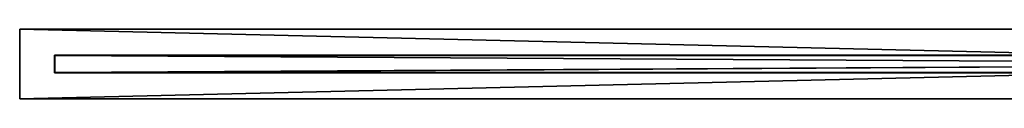
# Model space of a CAD drawing. Units: inches. Extents: x 43 to 250, y -50 to 123.
# Drawn here: x 85 to 99, y 109 to 110 of the extents above; entities that cross this region are included whole.
import ezdxf

# ---------------------------------------------------------------- set-up
doc = ezdxf.new("R2010")
doc.units = ezdxf.units.IN
doc.header["$MEASUREMENT"] = 0
doc.linetypes.add('Dot', pattern=[6.35, 0, -6.35])
doc.layers.add('CET color Black or White', color=7, linetype='Continuous')
doc.layers.add('CET Default', color=7, linetype='Continuous')
doc.layers.add('CET color Grey50', color=9, linetype='Continuous', true_color=0x808080)

# ---------------------------------------------------------------- blocks, each defined once
blk = doc.blocks.new('*C44')
at = {"layer": 'CET color Black or White', "linetype": 'Continuous'}
for points in [[(-33.25, 77.469), (9.25, 77.469), (9.25, 78.469), (-33.25, 78.469), (-33.25, 77.469)], [(-32.75, 78.094), (-32.75, 77.844), (8.75, 77.844), (8.75, 78.094), (-32.75, 78.094)], [(-32.746, 78.09), (-32.746, 77.848), (8.746, 77.848), (8.746, 78.09), (-32.746, 78.09)]]:
    blk.add_lwpolyline(points, close=True, dxfattribs=at)
at = {"layer": 'CET color Black or White', "linetype": 'Dot'}
blk.add_lwpolyline([(-33.25, 77.469), (9.25, 77.469), (9.25, 78.469), (-33.25, 78.469), (-33.25, 77.469)], close=True, dxfattribs=at)
blk = doc.blocks.new('*C18')
at = {"layer": 'CET color Grey50', "linetype": 'Continuous'}
mesh = blk.add_polyface(dxfattribs=at)
corners = [(-33.25, 78.469), (9.25, 78.469), (9.25, 77.469), (-33.25, 77.469), (-33.25, 77.469, 48), (9.25, 77.469, 48), (9.25, 78.469, 48), (-33.25, 78.469, 48)]
mesh.append_faces([[corners[k] for k in face] for face in [(0, 1, 2, 0), (0, 2, 3, 0), (4, 5, 6, 4), (4, 6, 7, 4), (3, 2, 5, 3), (3, 5, 4, 3), (2, 1, 6, 2), (2, 6, 5, 2), (1, 0, 7, 1), (1, 7, 6, 1), (0, 3, 4, 0), (0, 4, 7, 0)]])
mesh = blk.add_polyface(dxfattribs=at)
corners = [(-32.75, 77.844, 59.5), (8.75, 77.844, 59.5), (8.75, 78.094, 59.5), (-32.75, 78.094, 59.5)]
mesh.append_faces([[corners[k] for k in face] for face in [(0, 1, 2, 0), (0, 2, 3, 0)]])
mesh = blk.add_polyface(dxfattribs=at)
corners = [(-32.75, 77.844, 48), (-32.75, 78.094, 48), (-32.75, 78.094, 59.5), (-32.75, 77.844, 59.5)]
mesh.append_faces([[corners[k] for k in face] for face in [(1, 0, 2, 1), (2, 0, 3, 2)]])
mesh = blk.add_polyface(dxfattribs=at)
corners = [(-32.746, 78.09, 48.004), (8.746, 78.09, 48.004), (8.746, 77.848, 48.004), (-32.746, 77.848, 48.004), (-32.746, 77.848, 59.496), (8.746, 77.848, 59.496), (8.746, 78.09, 59.496), (-32.746, 78.09, 59.496)]
mesh.append_faces([[corners[k] for k in face] for face in [(0, 1, 2, 0), (0, 2, 3, 0), (4, 5, 6, 4), (4, 6, 7, 4), (3, 2, 5, 3), (3, 5, 4, 3), (2, 1, 6, 2), (2, 6, 5, 2), (1, 0, 7, 1), (1, 7, 6, 1), (0, 3, 4, 0), (0, 4, 7, 0)]])
blk = doc.blocks.new('*C16')
at = {"layer": 'CET Default', "linetype": 'Continuous'}
blk.add_blockref('*C18', (118.447, 31.371, 0), dxfattribs=at)

msp = doc.modelspace()

# ---------------------------------------------------------------- block references
at = {"layer": 'CET Default', "linetype": 'Continuous'}
for name, p in [('*C16', (0, 0)), ('*C44', (118.447, 31.371, 0))]:
    msp.add_blockref(name, p, dxfattribs=at)

doc.saveas('drawing.dxf')
